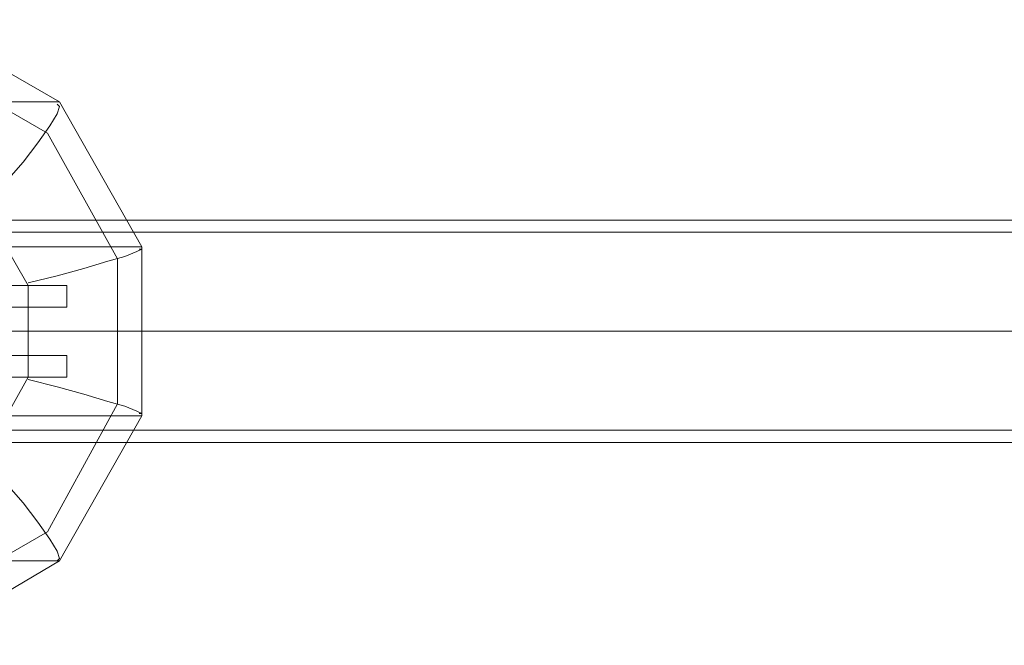
# Model space of a CAD drawing. Units: millimetres. Extents: x -105 to 9644, y -1909 to 3005.
# Drawn here: x 6885 to 7153, y 463 to 633 of the extents above; entities that cross this region are included whole.
import ezdxf

# ---------------------------------------------------------------- set-up
doc = ezdxf.new("R2010")
doc.units = ezdxf.units.MM
doc.layers.get('0').update_dxf_attribs({"lineweight": 9})

msp = doc.modelspace()

# ---------------------------------------------------------------- linework, layer by layer
at = {"flags": 128}
for points in [[(6896.08, 610.29), (6857.36, 632.6), (6531.24, 632.6), (6569.96, 610.29)], [(6592.27, 524.99), (6592.27, 570.92), (6918.39, 570.92), (6896.08, 610.29), (6569.96, 610.29), (6592.27, 570.92)], [(6875.08, 582.07), (6880.99, 587.98), (6886.23, 593.89), (6890.17, 599.13), (6893.45, 603.73), (6895.42, 607.01), (6896.08, 608.98), (6895.42, 609.63)], [(7189.39, 578.14), (7119.18, 578.14), (7047, 578.14), (6972.85, 578.14), (6897.39, 578.14), (6819.3, 578.14), (6739.91, 578.14), (6658.54, 578.14), (6575.21, 578.14), (6491.22, 578.14), (6405.26, 578.14), (6317.33, 578.14), (6228.75, 578.14), (6138.85, 578.14), (6047.64, 578.14), (5955.12, 578.14), (5861.94, 578.14), (5838.32, 578.14)], [(7189.39, 574.86), (7119.18, 574.86), (7047, 574.86), (6972.85, 574.86), (6897.39, 574.86), (6819.3, 574.86), (6739.91, 574.86), (6658.54, 574.86), (6575.21, 574.86), (6491.22, 574.86), (6405.26, 574.86), (6317.33, 574.86), (6228.75, 574.86), (6138.85, 574.86), (6047.64, 574.86), (5955.12, 574.86), (5861.94, 574.86), (5838.32, 574.86)], [(6887.55, 561.08), (6895.42, 563.04), (6902.64, 565.01), (6909.2, 566.98), (6913.79, 568.29), (6917.07, 569.61), (6918.39, 570.26), (6917.73, 570.26)], [(6918.39, 524.99), (6918.39, 570.92)], [(6898.05, 554.51), (6898.05, 560.42), (6878.36, 560.42), (6878.36, 554.51), (6898.05, 554.51), (6867.21, 554.51), (6847.52, 554.51), (6847.52, 560.42), (6867.21, 560.42), (6898.05, 560.42)], [(7167.73, 547.95), (7098.18, 547.95), (7027.31, 547.95), (6953.82, 547.95), (6878.36, 547.95), (6801.59, 547.95), (6722.85, 547.95), (6642.14, 547.95), (6560.11, 547.95), (6476.12, 547.95), (6390.82, 547.95), (6304.21, 547.95), (6216.28, 547.95), (6127.04, 547.95), (6036.49, 547.95), (5945.28, 547.95), (5852.76, 547.95), (5757.61, 547.95)], [(5758.27, 547.95), (5853.41, 547.95), (5946.59, 547.95), (6037.8, 547.95), (6128.35, 547.95), (6217.59, 547.95), (6305.52, 547.95), (6392.13, 547.95), (6477.44, 547.95), (6561.43, 547.95), (6643.45, 547.95), (6724.16, 547.95), (6802.9, 547.95), (6880.33, 547.95), (6955.79, 547.95), (7029.28, 547.95), (7100.8, 547.95), (7169.7, 547.95)], [(5870.47, 547.95), (5964.96, 547.95), (6058.14, 547.95), (6150, 547.95), (6240.56, 547.95), (6329.8, 547.95), (6418.38, 547.95), (6505, 547.95), (6590.3, 547.95), (6673.63, 547.95), (6755.66, 547.95), (6835.71, 547.95), (6914.45, 547.95), (6990.57, 547.95), (7065.37, 547.95), (7138.21, 547.95), (7208.42, 547.95)], [(7210.39, 547.95), (7140.17, 547.95), (7067.34, 547.95), (6992.54, 547.95), (6915.76, 547.95), (6837.68, 547.95), (6756.97, 547.95), (6675.6, 547.95), (6591.61, 547.95), (6506.31, 547.95), (6419.69, 547.95), (6331.11, 547.95), (6241.87, 547.95), (6151.32, 547.95), (6058.8, 547.95), (5965.62, 547.95), (5871.79, 547.95)], [(6898.05, 535.49), (6898.05, 541.39), (6878.36, 541.39), (6878.36, 535.49), (6898.05, 535.49), (6867.21, 535.49), (6847.52, 535.49), (6847.52, 541.39), (6867.21, 541.39), (6898.05, 541.39)], [(6917.73, 525.64), (6918.39, 525.64), (6917.07, 526.3), (6913.79, 527.61), (6909.2, 528.92), (6902.64, 530.89), (6895.42, 532.86), (6887.55, 534.83)], [(6896.08, 485.62), (6918.39, 524.99), (6592.27, 524.99), (6569.96, 485.62)], [(7189.39, 521.05), (7119.18, 521.05), (7047, 521.05), (6972.85, 521.05), (6897.39, 521.05), (6819.3, 521.05), (6739.91, 521.05), (6658.54, 521.05), (6575.21, 521.05), (6491.22, 521.05), (6405.26, 521.05), (6317.33, 521.05), (6228.75, 521.05), (6138.85, 521.05), (6047.64, 521.05), (5955.12, 521.05), (5861.94, 521.05), (5838.32, 521.05)], [(7189.39, 517.77), (7119.18, 517.77), (7047, 517.77), (6972.85, 517.77), (6897.39, 517.77), (6819.3, 517.77), (6739.91, 517.77), (6658.54, 517.77), (6575.21, 517.77), (6491.22, 517.77), (6405.26, 517.77), (6317.33, 517.77), (6228.75, 517.77), (6138.85, 517.77), (6047.64, 517.77), (5955.12, 517.77), (5861.94, 517.77), (5838.32, 517.77)], [(6895.42, 485.62), (6896.08, 486.27), (6895.42, 488.24), (6893.45, 491.52), (6890.17, 496.11), (6886.23, 501.36), (6880.99, 507.27), (6875.08, 513.18)], [(6857.36, 462.65), (6896.08, 485.62), (6569.96, 485.62), (6531.24, 462.65)]]:
    msp.add_lwpolyline(points, dxfattribs=at)
for points in [[(6911.83, 567.64), (6911.83, 528.27), (6892.8, 493.49), (6858.68, 473.8), (6819.96, 473.8), (6786.5, 493.49), (6766.81, 528.27), (6766.81, 567.64), (6786.5, 601.76), (6819.96, 621.44), (6858.68, 621.44), (6892.8, 601.76)], [(6807.49, 513.18), (6795.03, 535.49), (6795.03, 560.42), (6807.49, 582.07), (6829.15, 594.54), (6854.08, 594.54), (6875.08, 582.07), (6887.55, 560.42), (6887.55, 535.49), (6875.08, 513.18), (6854.08, 500.71), (6829.15, 500.71)]]:
    msp.add_lwpolyline(points, close=True, dxfattribs=at)
for points in [[(7986.64, 547.95), (7929.56, 547.95), (7860.66, 547.95), (7781.26, 547.95), (7692.02, 547.95), (7592.28, 547.95), (7482.04, 547.95), (7363.27, 547.95), (7235.32, 547.95), (7098.18, 547.95), (6953.82, 547.95), (6801.59, 547.95), (6642.14, 547.95), (6476.12, 547.95), (6304.21, 547.95), (6127.04, 547.95), (6036.49, 547.95), (5852.76, 547.95)], [(7989.92, 547.95), (7932.18, 547.95), (7863.28, 547.95), (7784.54, 547.95), (7694.64, 547.95), (7594.25, 547.95), (7484.67, 547.95), (7365.24, 547.95), (7237.29, 547.95), (7100.8, 547.95), (6955.79, 547.95), (6802.9, 547.95), (6643.45, 547.95), (6477.44, 547.95), (6305.52, 547.95), (6128.35, 547.95), (6037.8, 547.95), (5853.41, 547.95)], [(8015.51, 547.95), (7957.77, 547.95), (7888.87, 547.95), (7808.82, 547.95), (7718.27, 547.95), (7617.22, 547.95), (7506.32, 547.95), (7386.24, 547.95), (7256.97, 547.95), (7119.18, 547.95), (6972.85, 547.95), (6819.3, 547.95), (6658.54, 547.95), (6491.22, 547.95), (6317.33, 547.95), (6138.85, 547.95), (6047.64, 547.95), (5861.94, 547.95)], [(8041.76, 547.95), (7983.36, 547.95), (7913.81, 547.95), (7833.1, 547.95), (7741.89, 547.95), (7640.18, 547.95), (7528.63, 547.95), (7407.24, 547.95), (7277.32, 547.95), (7138.21, 547.95), (6990.57, 547.95), (6835.71, 547.95), (6673.63, 547.95), (6505, 547.95), (6329.8, 547.95), (6150, 547.95), (6058.14, 547.95), (5870.47, 547.95)], [(8045.04, 547.95), (7985.99, 547.95), (7916.43, 547.95), (7835.72, 547.95), (7744.51, 547.95), (7642.81, 547.95), (7530.6, 547.95), (7409.86, 547.95), (7279.28, 547.95), (7140.17, 547.95), (6992.54, 547.95), (6837.68, 547.95), (6675.6, 547.95), (6506.31, 547.95), (6331.11, 547.95), (6151.32, 547.95), (6058.8, 547.95), (5871.79, 547.95)]]:
    msp.add_lwpolyline(points)

doc.saveas('drawing.dxf')
